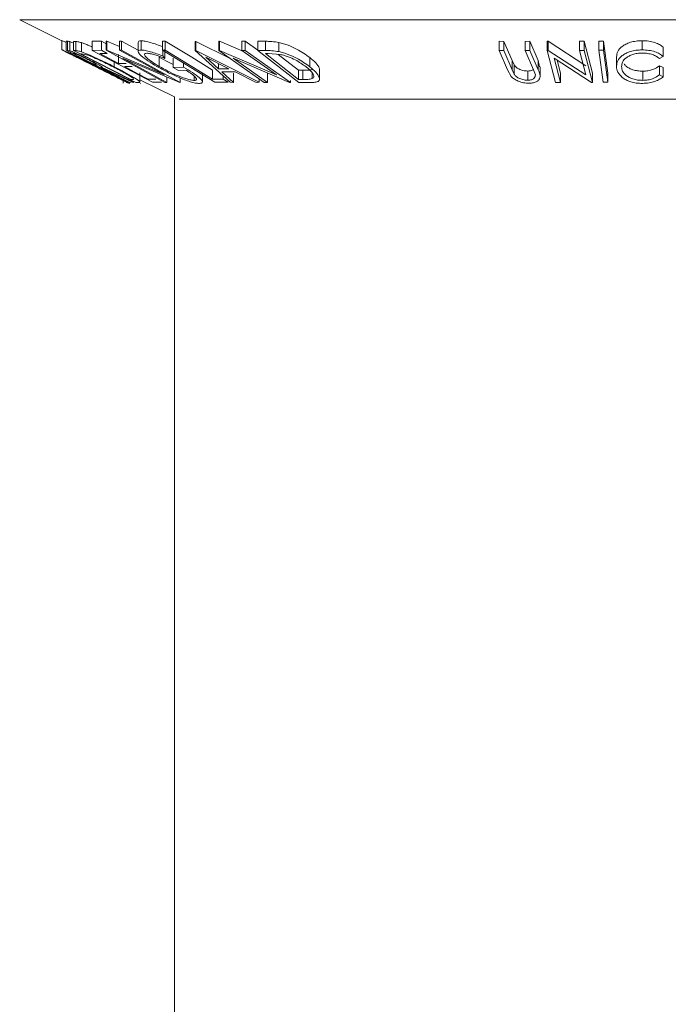
# Model space of a CAD drawing. Units: millimetres. Extents: x 5 to 292, y 5 to 205.
# Drawn here: x 66 to 67, y 131 to 132 of the extents above; entities that cross this region are included whole.
import ezdxf

# ---------------------------------------------------------------- set-up
doc = ezdxf.new("R2010")
doc.units = ezdxf.units.MM

msp = doc.modelspace()

# ---------------------------------------------------------------- linework, layer by layer
at = {"color": 7, "linetype": 'Continuous', "lineweight": 18}
for p, q in [((65.90147, 132.12523), (65.96703, 132.09244)), ((65.96703, 132.09281), (65.96703, 132.07853)), ((65.97362, 132.09197), (65.97562, 132.09186)), ((65.97362, 132.09197), (65.97362, 132.07769)), ((65.97562, 132.09186), (65.97562, 132.07757)), ((65.97927, 132.09117), (65.97927, 132.07688)), ((65.98519, 132.09154), (65.98858, 132.09136)), ((65.98519, 132.09154), (65.98519, 132.07726)), ((65.98858, 132.09136), (65.98858, 132.07707)), ((65.99738, 132.08955), (65.99738, 132.07526)), ((66.01414, 132.09186), (66.02833, 132.09195)), ((66.01414, 132.09186), (66.01414, 132.07758)), ((66.02833, 132.09195), (66.03592, 132.08792)), ((66.02833, 132.09195), (66.02833, 132.07766)), ((66.03592, 132.09202), (66.03658, 132.09199)), ((66.03592, 132.09202), (66.03592, 132.07773)), ((66.03658, 132.09199), (66.05667, 132.08342)), ((66.03658, 132.09199), (66.03658, 132.0777)), ((66.05667, 132.09193), (66.05965, 132.09203)), ((66.05667, 132.09193), (66.05667, 132.07764)), ((66.05965, 132.09203), (66.08536, 132.07794)), ((66.05965, 132.09203), (66.05965, 132.07774)), ((66.08536, 132.09), (66.08536, 132.07571)), ((66.09016, 132.09233), (66.09016, 132.07805)), ((66.12308, 132.09201), (66.12734, 132.09197)), ((66.12308, 132.09201), (66.12308, 132.07773)), ((66.12712, 132.07939), (66.12712, 132.06511)), ((66.12734, 132.09197), (66.12734, 132.07768)), ((66.17384, 132.09155), (66.17498, 132.09155)), ((66.17384, 132.09155), (66.17384, 132.07726)), ((66.17498, 132.09155), (66.22955, 132.06425)), ((66.17498, 132.09155), (66.17498, 132.07726)), ((66.21073, 132.09182), (66.21187, 132.09179)), ((66.21073, 132.09182), (66.21073, 132.07754)), ((66.21187, 132.09179), (66.24831, 132.07607)), ((66.21187, 132.09179), (66.21187, 132.07751)), ((66.24639, 132.09171), (66.2515, 132.09182)), ((66.24639, 132.09171), (66.24639, 132.07743)), ((66.2515, 132.09182), (66.27159, 132.07764)), ((66.2515, 132.09182), (66.2515, 132.07753)), ((66.27159, 132.09184), (66.28336, 132.09165)), ((66.27159, 132.09184), (66.27159, 132.07755)), ((66.28336, 132.09165), (66.28336, 132.07737)), ((66.30416, 132.08983), (66.30416, 132.07555)), ((66.64613, 132.09159), (66.65336, 132.0915)), ((66.64613, 132.09159), (66.64613, 132.07731)), ((66.65336, 132.0915), (66.66646, 132.06161)), ((66.65336, 132.0915), (66.65336, 132.07722)), ((66.68676, 132.0915), (66.69397, 132.09159)), ((66.68676, 132.0915), (66.68676, 132.07721)), ((66.69397, 132.09159), (66.70707, 132.0617)), ((66.69397, 132.09159), (66.69397, 132.0773)), ((66.72095, 132.09178), (66.72254, 132.09175)), ((66.72095, 132.09178), (66.72095, 132.07749)), ((66.72254, 132.09175), (66.78111, 132.05363)), ((66.72254, 132.09175), (66.72254, 132.07747)), ((66.7711, 132.09169), (66.77831, 132.09179)), ((66.7711, 132.09169), (66.7711, 132.07741)), ((66.77831, 132.09179), (66.79139, 132.04209)), ((66.77831, 132.09179), (66.77831, 132.07751)), ((66.80105, 132.09202), (66.80841, 132.09201)), ((66.80105, 132.09202), (66.80105, 132.07773)), ((66.80841, 132.09201), (66.81529, 132.04222)), ((66.80841, 132.09201), (66.80841, 132.07772)), ((66.86842, 132.09256), (66.86842, 132.07827)), ((66.90097, 132.08247), (66.90097, 132.06819)), ((66.07247, 132.02782), (65.97362, 132.07769)), ((65.97362, 132.07769), (65.97562, 132.07757)), ((65.97562, 132.07757), (65.97927, 132.07688)), ((65.98608, 132.07267), (65.98431, 132.07273)), ((65.98431, 132.07273), (65.99452, 132.06758)), ((66.08173, 132.02778), (65.98519, 132.07726)), ((65.98519, 132.07726), (65.98858, 132.07707)), ((65.9973, 132.07229), (65.99615, 132.07234)), ((65.99615, 132.07234), (66.07418, 132.03234)), ((66.00512, 132.0708), (65.9973, 132.07229)), ((66.01414, 132.07758), (66.02833, 132.07766)), ((66.1079, 132.02785), (66.01414, 132.07758)), ((66.03757, 132.07276), (66.02586, 132.07262)), ((66.02586, 132.07262), (66.05516, 132.05707)), ((66.02833, 132.07766), (66.03757, 132.07276)), ((66.12704, 132.0278), (66.03592, 132.07773)), ((66.03592, 132.07773), (66.03658, 132.0777)), ((66.03658, 132.0777), (66.12643, 132.0394)), ((66.05516, 132.07136), (66.05516, 132.05707)), ((66.05667, 132.07764), (66.05965, 132.07774)), ((66.12643, 132.0394), (66.05667, 132.07764)), ((66.05965, 132.07774), (66.15077, 132.02781)), ((66.1501, 132.02778), (66.06129, 132.06543)), ((66.06129, 132.06543), (66.13016, 132.02768)), ((66.11832, 132.06677), (66.11832, 132.05249)), ((66.20465, 132.02787), (66.12308, 132.07773)), ((66.12308, 132.07773), (66.12734, 132.07768)), ((66.12372, 132.07733), (66.12372, 132.06884)), ((66.12372, 132.06884), (66.12712, 132.06511)), ((66.14003, 132.06534), (66.14003, 132.05106)), ((66.22833, 132.02792), (66.17384, 132.07726)), ((66.17384, 132.07726), (66.17498, 132.07726)), ((66.17498, 132.07726), (66.27364, 132.02792)), ((66.19069, 132.06671), (66.2104, 132.04873)), ((66.22648, 132.04873), (66.19069, 132.06671)), ((66.28121, 132.02779), (66.21073, 132.07754)), ((66.21073, 132.07754), (66.21187, 132.07751)), ((66.21187, 132.07751), (66.30034, 132.03934)), ((66.32081, 132.02775), (66.23332, 132.06528)), ((66.23332, 132.06528), (66.28659, 132.02767)), ((66.24639, 132.07743), (66.2515, 132.07753)), ((66.30034, 132.03934), (66.24639, 132.07743)), ((66.2515, 132.07753), (66.32198, 132.02778)), ((66.33516, 132.02779), (66.27159, 132.07755)), ((66.27159, 132.07755), (66.28336, 132.07737)), ((66.28723, 132.07255), (66.28322, 132.07261)), ((66.28322, 132.07261), (66.33459, 132.03238)), ((66.30661, 132.07106), (66.28723, 132.07255)), ((66.30309, 132.07133), (66.33459, 132.04666)), ((66.352, 132.06641), (66.352, 132.05212)), ((66.65923, 132.04742), (66.64613, 132.07731)), ((66.64613, 132.07731), (66.65336, 132.07722)), ((66.65336, 132.07722), (66.66646, 132.04732)), ((66.68676, 132.07721), (66.69397, 132.0773)), ((66.69986, 132.04732), (66.68676, 132.07721)), ((66.69397, 132.0773), (66.70707, 132.04742)), ((66.73404, 132.02779), (66.72095, 132.07749)), ((66.72095, 132.07749), (66.72254, 132.07747)), ((66.72254, 132.07747), (66.78111, 132.03934)), ((66.78974, 132.02777), (66.73168, 132.06525)), ((66.73168, 132.06525), (66.74158, 132.02767)), ((66.7711, 132.07741), (66.77831, 132.07751)), ((66.78111, 132.03934), (66.7711, 132.07741)), ((66.77831, 132.07751), (66.79139, 132.0278)), ((66.80105, 132.07773), (66.80841, 132.07772)), ((66.80792, 132.02794), (66.80105, 132.07773)), ((66.80841, 132.07772), (66.81529, 132.02793)), ((66.82853, 132.06719), (66.82853, 132.0529)), ((66.90097, 132.06819), (66.89513, 132.06507)), ((65.99819, 132.06258), (66.0158, 132.05378)), ((66.0158, 132.05378), (66.02579, 132.04878)), ((66.0179, 132.05577), (66.01977, 132.05564)), ((66.02808, 132.0509), (66.02751, 132.05092)), ((66.07765, 132.02775), (66.02808, 132.0509)), ((66.02933, 132.05086), (66.0789, 132.02786)), ((66.04846, 132.05937), (66.04846, 132.05195)), ((66.05516, 132.05707), (66.06678, 132.05721)), ((66.07596, 132.05234), (66.06434, 132.0522)), ((66.14003, 132.05106), (66.15611, 132.05149)), ((66.14829, 132.04628), (66.14003, 132.05106)), ((66.15611, 132.05754), (66.15611, 132.05149)), ((66.2104, 132.05681), (66.2104, 132.04873)), ((66.2104, 132.04873), (66.22648, 132.04873)), ((66.66646, 132.06161), (66.66966, 132.05499)), ((66.66646, 132.06161), (66.66646, 132.04732)), ((66.66966, 132.05499), (66.66966, 132.0407)), ((66.70707, 132.0617), (66.70897, 132.05178)), ((66.70707, 132.0617), (66.70707, 132.04742)), ((66.70997, 132.0375), (66.70997, 132.05178)), ((66.73621, 132.06233), (66.74158, 132.04196)), ((66.89527, 132.05357), (66.90115, 132.05073)), ((66.89527, 132.05357), (66.89527, 132.03929)), ((66.90115, 132.05073), (66.90115, 132.03645)), ((66.08833, 132.02824), (66.08833, 132.04253)), ((66.13016, 132.03623), (66.13016, 132.02768)), ((66.16018, 132.04655), (66.14829, 132.04628)), ((66.15077, 132.03459), (66.15077, 132.02781)), ((66.17247, 132.03747), (66.17247, 132.0308)), ((66.18532, 132.02846), (66.18532, 132.04274)), ((66.20103, 132.04692), (66.20103, 132.03263)), ((66.23597, 132.04396), (66.2157, 132.04396)), ((66.2157, 132.04396), (66.23357, 132.02776)), ((66.2173, 132.03791), (66.2173, 132.03274)), ((66.23357, 132.04205), (66.23357, 132.02776)), ((66.2686, 132.02775), (66.23597, 132.04396)), ((66.27364, 132.03313), (66.27364, 132.02792)), ((66.28659, 132.04195), (66.28659, 132.02767)), ((66.33459, 132.04666), (66.34115, 132.04657)), ((66.33459, 132.04666), (66.33459, 132.03238)), ((66.34115, 132.04657), (66.34115, 132.03229)), ((66.35586, 132.04248), (66.35586, 132.03353)), ((66.36728, 132.03308), (66.36728, 132.04739)), ((66.66514, 132.03698), (66.65923, 132.04742)), ((66.66646, 132.04732), (66.66966, 132.0407)), ((66.69058, 132.04537), (66.69058, 132.03108)), ((66.7025, 132.03957), (66.69986, 132.04732)), ((66.74158, 132.04196), (66.74158, 132.02767)), ((66.79139, 132.04209), (66.79139, 132.0278)), ((66.81529, 132.04222), (66.81529, 132.02793)), ((66.86924, 132.04515), (66.86924, 132.03087)), ((66.89527, 132.03929), (66.90115, 132.03645)), ((66.06211, 132.02642), (66.06211, 132.03304)), ((66.07347, 132.02773), (66.07247, 132.02782)), ((66.07418, 132.03234), (66.07607, 132.03225)), ((66.0757, 132.02778), (66.0767, 132.02791)), ((66.0789, 132.02786), (66.07765, 132.02775)), ((66.08694, 132.02752), (66.08173, 132.02778)), ((66.08833, 132.03179), (66.14168, 132.00512)), ((66.08894, 132.02611), (66.08931, 132.02667)), ((66.10112, 132.03269), (66.11274, 132.03283)), ((66.12199, 132.02793), (66.1079, 132.02785)), ((66.13016, 132.02768), (66.12704, 132.0278)), ((66.15077, 132.02781), (66.1501, 132.02778)), ((66.20103, 132.03263), (66.2173, 132.03274)), ((66.22518, 132.02793), (66.20465, 132.02787)), ((66.2173, 132.03274), (66.22518, 132.02793)), ((66.23357, 132.02776), (66.22833, 132.02792)), ((66.27364, 132.02792), (66.2686, 132.02775)), ((66.28659, 132.02767), (66.28121, 132.02779)), ((66.32198, 132.02778), (66.32081, 132.02775)), ((66.32198, 132.03061), (66.32198, 132.02778)), ((66.33459, 132.03238), (66.34115, 132.03229)), ((66.35322, 132.02754), (66.33516, 132.02779)), ((66.74158, 132.02767), (66.73404, 132.02779)), ((66.79139, 132.0278), (66.78974, 132.02777)), ((66.81529, 132.02793), (66.80792, 132.02794)), ((66.14168, 132.00512), (66.14168, 78.62798))]:
    msp.add_line(p, q, dxfattribs=at)
at = {"color": 8, "linetype": 'Continuous', "lineweight": 18}
for p, q in [((67.83332, 132.12523), (65.90147, 132.12523)), ((67.58582, 132.00147), (66.14898, 132.00147))]:
    msp.add_line(p, q, dxfattribs=at)
at = {"color": 7, "linetype": 'Continuous', "lineweight": 18, "flags": 128}
for points in [[(66.12734, 132.09197), (66.16861, 132.06674), (66.20103, 132.04692)], [(66.12734, 132.07768), (66.16861, 132.05245), (66.20103, 132.03263)], [(66.06434, 132.0522), (66.08494, 132.04127), (66.10112, 132.03269)]]:
    msp.add_lwpolyline(points, dxfattribs=at)
at = {"color": 7, "linetype": 'Continuous', "lineweight": 18}
for points, knots in [([(65.96703, 132.09281), (65.96743, 132.09268), (65.96816, 132.09245), (65.97117, 132.09109), (65.97253, 132.09048)], [0, 0, 0, 0, 0.5458399, 1, 1, 1, 1]), ([(65.97562, 132.09186), (65.97599, 132.09185), (65.97674, 132.09185), (65.97843, 132.0914), (65.97927, 132.09117)], [0, 0, 0, 0, 0.5011979, 1, 1, 1, 1]), ([(65.97927, 132.09117), (65.97993, 132.09094), (65.98106, 132.09053), (65.98276, 132.08981), (65.98347, 132.08951)], [0, 0, 0, 0, 0.5839896, 1, 1, 1, 1]), ([(65.98858, 132.09136), (65.98951, 132.09133), (65.99136, 132.09127), (65.99538, 132.09012), (65.99738, 132.08955)], [0, 0, 0, 0, 0.5020441, 1, 1, 1, 1]), ([(65.99738, 132.08955), (65.99907, 132.08893), (66.00245, 132.0877), (66.00817, 132.08539), (66.01227, 132.08355), (66.01414, 132.08271)], [0, 0, 0, 0, 0.3536882, 0.7050334, 1, 1, 1, 1]), ([(66.08548, 132.09), (66.08564, 132.09064), (66.08596, 132.09199), (66.08872, 132.09221), (66.09016, 132.09233)], [0, 0, 0, 0, 0.4741941, 1, 1, 1, 1]), ([(66.09016, 132.09233), (66.09216, 132.0922), (66.09615, 132.09193), (66.1076, 132.08909), (66.11728, 132.08551), (66.12372, 132.08313)], [0, 0, 0, 0, 0.2502999, 0.5003609, 1, 1, 1, 1]), ([(66.28336, 132.09165), (66.28655, 132.09162), (66.2929, 132.09157), (66.30042, 132.09041), (66.30416, 132.08983)], [0, 0, 0, 0, 0.5022475, 1, 1, 1, 1]), ([(66.30416, 132.08983), (66.3066, 132.08922), (66.31145, 132.08799), (66.32096, 132.08464), (66.33636, 132.07768), (66.34575, 132.07091), (66.352, 132.06641)], [0, 0, 0, 0, 0.1263478, 0.2518408, 0.501587, 1, 1, 1, 1]), ([(66.82853, 132.06719), (66.8289, 132.07007), (66.82965, 132.07581), (66.83546, 132.08258), (66.84279, 132.08725), (66.84985, 132.0902), (66.85873, 132.09212), (66.86518, 132.09241), (66.86842, 132.09256)], [0, 0, 0, 0, 0.2503532, 0.4990756, 0.6242016, 0.7495904, 0.874675, 1, 1, 1, 1]), ([(66.86842, 132.09256), (66.87194, 132.09243), (66.879, 132.09217), (66.88835, 132.08983), (66.89585, 132.08654), (66.89926, 132.08383), (66.90097, 132.08247)], [0, 0, 0, 0, 0.2496228, 0.4995178, 0.7492135, 1, 1, 1, 1]), ([(65.96703, 132.07853), (65.96748, 132.07837), (65.96836, 132.07807), (65.97291, 132.07605), (65.97945, 132.073), (65.98945, 132.06825), (66.00355, 132.06144), (66.01515, 132.05567), (66.02097, 132.05278)], [0, 0, 0, 0, 0.12526698, 0.24966371, 0.37489707, 0.50061205, 0.74918352, 1, 1, 1, 1]), ([(65.99819, 132.06258), (65.99378, 132.06478), (65.98662, 132.06837), (65.97805, 132.07268), (65.972, 132.07576), (65.9677, 132.07801), (65.96725, 132.07835), (65.96703, 132.07853)], [0, 0, 0, 0, 0.28533606, 0.46402387, 0.64226952, 0.82071773, 1, 1, 1, 1]), ([(66.02067, 132.05262), (66.01601, 132.05494), (66.0067, 132.05957), (65.99531, 132.0651), (65.98728, 132.06893), (65.98214, 132.07133), (65.97811, 132.07316), (65.97724, 132.07348), (65.97681, 132.07364)], [0, 0, 0, 0, 0.2499794, 0.4991031, 0.6244437, 0.7495785, 0.8750422, 1, 1, 1, 1]), ([(65.97681, 132.07364), (65.97702, 132.07348), (65.97744, 132.07318), (65.98109, 132.07126), (65.98591, 132.06879), (65.99361, 132.0649), (66.00466, 132.05935), (66.01395, 132.0547), (66.01859, 132.05238)], [0, 0, 0, 0, 0.1256544, 0.2511074, 0.3761616, 0.5016282, 0.7512145, 1, 1, 1, 1]), ([(65.97927, 132.07688), (65.97994, 132.07664), (65.98129, 132.07615), (65.98519, 132.07452), (65.99108, 132.07185), (65.99865, 132.06824), (66.00368, 132.06572), (66.00619, 132.06446)], [0, 0, 0, 0, 0.125061, 0.2499719, 0.4997352, 0.7495212, 1, 1, 1, 1]), ([(66.00513, 132.06438), (66.00289, 132.06549), (65.99952, 132.06717), (65.99509, 132.06927), (65.99196, 132.0707), (65.98923, 132.07187), (65.98704, 132.07262), (65.98646, 132.07265), (65.98608, 132.07267)], [0, 0, 0, 0, 0.2488064, 0.3738468, 0.499091, 0.6242087, 0.749169, 1, 1, 1, 1]), ([(65.98858, 132.07707), (65.98951, 132.07704), (65.99136, 132.07698), (65.99538, 132.07584), (65.99738, 132.07526)], [0, 0, 0, 0, 0.50204411, 1, 1, 1, 1]), ([(65.99738, 132.07526), (65.99905, 132.07466), (66.00239, 132.07345), (66.01048, 132.07013), (66.0261, 132.06319), (66.03953, 132.05644), (66.04846, 132.05195)], [0, 0, 0, 0, 0.1251749, 0.2498276, 0.5006843, 1, 1, 1, 1]), ([(66.04693, 132.05176), (66.03955, 132.05547), (66.02846, 132.06105), (66.01562, 132.06675), (66.00905, 132.06942), (66.00643, 132.07034), (66.00512, 132.0708)], [0, 0, 0, 0, 0.49891955, 0.7489212, 0.87470185, 1, 1, 1, 1]), ([(66.01977, 132.05564), (66.02005, 132.05568), (66.02047, 132.05574), (66.01947, 132.0566), (66.0175, 132.0578), (66.01485, 132.0593), (66.01082, 132.06147), (66.00739, 132.06322), (66.00513, 132.06438)], [0, 0, 0, 0, 0.2507209, 0.3759679, 0.5009647, 0.6201516, 0.7501351, 1, 1, 1, 1]), ([(66.00619, 132.06446), (66.00947, 132.06278), (66.016, 132.05946), (66.02342, 132.05542), (66.02747, 132.05297), (66.02979, 132.05129), (66.02951, 132.05103), (66.02933, 132.05086)], [0, 0, 0, 0, 0.2511258, 0.4990162, 0.6228059, 0.7468294, 1, 1, 1, 1]), ([(66.1146, 132.05255), (66.10977, 132.05545), (66.10014, 132.06124), (66.0911, 132.06805), (66.0865, 132.07276), (66.08495, 132.07568), (66.08595, 132.07763), (66.08876, 132.07791), (66.09016, 132.07805)], [0, 0, 0, 0, 0.2501337, 0.4982399, 0.6236679, 0.7491643, 0.8743389, 1, 1, 1, 1]), ([(66.09016, 132.07805), (66.09216, 132.07791), (66.09615, 132.07764), (66.1076, 132.0748), (66.11728, 132.07123), (66.12372, 132.06884)], [0, 0, 0, 0, 0.25029995, 0.50036086, 1, 1, 1, 1]), ([(66.09875, 132.07315), (66.09768, 132.07301), (66.09555, 132.07273), (66.09502, 132.07103), (66.09608, 132.06873), (66.09954, 132.06499), (66.10677, 132.05949), (66.11446, 132.05483), (66.11832, 132.05249)], [0, 0, 0, 0, 0.1241999, 0.2486437, 0.3749622, 0.5011872, 0.749476, 1, 1, 1, 1]), ([(66.12712, 132.06511), (66.12177, 132.0671), (66.11372, 132.07009), (66.10407, 132.0726), (66.10052, 132.07296), (66.09875, 132.07315)], [0, 0, 0, 0, 0.4986126, 0.7498363, 1, 1, 1, 1]), ([(66.11832, 132.06677), (66.12266, 132.06433), (66.12949, 132.0605), (66.13722, 132.05698), (66.14003, 132.0557)], [0, 0, 0, 0, 0.6366332, 1, 1, 1, 1]), ([(66.28336, 132.07737), (66.28655, 132.07734), (66.2929, 132.07728), (66.30042, 132.07612), (66.30416, 132.07555)], [0, 0, 0, 0, 0.5022475, 1, 1, 1, 1]), ([(66.30416, 132.07555), (66.30657, 132.07494), (66.31139, 132.07372), (66.32088, 132.07039), (66.33632, 132.06342), (66.34573, 132.05664), (66.352, 132.05212)], [0, 0, 0, 0, 0.1251184, 0.2498973, 0.5002762, 1, 1, 1, 1]), ([(66.34634, 132.05192), (66.34117, 132.05566), (66.3334, 132.06127), (66.3205, 132.06699), (66.31258, 132.06967), (66.3086, 132.07059), (66.30661, 132.07106)], [0, 0, 0, 0, 0.4989354, 0.7489191, 0.8746962, 1, 1, 1, 1]), ([(66.352, 132.06641), (66.35532, 132.06359), (66.36193, 132.05798), (66.36692, 132.05137), (66.36699, 132.04822), (66.367, 132.04739)], [0, 0, 0, 0, 0.4253615, 0.8479232, 1, 1, 1, 1]), ([(66.82853, 132.0529), (66.8289, 132.05578), (66.82965, 132.06152), (66.83544, 132.06828), (66.84275, 132.07294), (66.84982, 132.07591), (66.85871, 132.07783), (66.86517, 132.07813), (66.86842, 132.07827)], [0, 0, 0, 0, 0.2502427, 0.4981863, 0.6235928, 0.7491848, 0.8743353, 1, 1, 1, 1]), ([(66.86854, 132.07339), (66.86593, 132.07323), (66.86072, 132.07293), (66.85374, 132.07119), (66.84785, 132.06884), (66.84176, 132.06501), (66.83724, 132.05939), (66.83664, 132.05468), (66.83634, 132.05231)], [0, 0, 0, 0, 0.1238799, 0.2475944, 0.3732273, 0.4994616, 0.7485637, 1, 1, 1, 1]), ([(66.86842, 132.07827), (66.87194, 132.07814), (66.879, 132.07788), (66.88835, 132.07554), (66.89585, 132.07225), (66.89926, 132.06954), (66.90097, 132.06819)], [0, 0, 0, 0, 0.24962281, 0.49951777, 0.74921355, 1, 1, 1, 1]), ([(66.89513, 132.06507), (66.89369, 132.06616), (66.89082, 132.06833), (66.88486, 132.07109), (66.87716, 132.07294), (66.87142, 132.07324), (66.86854, 132.07339)], [0, 0, 0, 0, 0.2493561, 0.4984322, 0.7489139, 1, 1, 1, 1]), ([(66.01859, 132.05238), (66.02325, 132.05005), (66.03255, 132.0454), (66.04594, 132.03873), (66.0558, 132.03384), (66.06094, 132.03139), (66.06172, 132.0311), (66.06211, 132.03095)], [0, 0, 0, 0, 0.2507118, 0.499895, 0.7496662, 0.874756, 1, 1, 1, 1]), ([(66.06211, 132.03095), (66.06189, 132.03112), (66.06145, 132.03146), (66.05798, 132.03339), (66.05329, 132.03591), (66.04565, 132.03993), (66.0346, 132.04562), (66.02531, 132.05029), (66.02067, 132.05262)], [0, 0, 0, 0, 0.126073, 0.2517211, 0.3765314, 0.502073, 0.7515414, 1, 1, 1, 1]), ([(66.02097, 132.05278), (66.02673, 132.04988), (66.0382, 132.04411), (66.05427, 132.0358), (66.06577, 132.02969), (66.07117, 132.02664), (66.07159, 132.02629), (66.0718, 132.02611)], [0, 0, 0, 0, 0.2505189, 0.4989719, 0.7490692, 0.8742662, 1, 1, 1, 1]), ([(66.07827, 132.03349), (66.07777, 132.03394), (66.07679, 132.03484), (66.07296, 132.03746), (66.06368, 132.04301), (66.05363, 132.04826), (66.04693, 132.05176)], [0, 0, 0, 0, 0.1253009, 0.2504487, 0.5004365, 1, 1, 1, 1]), ([(66.04846, 132.05195), (66.05386, 132.04914), (66.06463, 132.04354), (66.07663, 132.03672), (66.08429, 132.03192), (66.08812, 132.02905), (66.08863, 132.0277), (66.0875, 132.02758), (66.08694, 132.02752)], [0, 0, 0, 0, 0.2504411, 0.4992408, 0.625495, 0.7497903, 0.8738949, 1, 1, 1, 1]), ([(66.148, 132.03572), (66.14206, 132.03841), (66.13018, 132.04378), (66.11979, 132.04962), (66.1146, 132.05255)], [0, 0, 0, 0, 0.4996777, 1, 1, 1, 1]), ([(66.11832, 132.05249), (66.12271, 132.05006), (66.13145, 132.04524), (66.14382, 132.03944), (66.15379, 132.03544), (66.16101, 132.03301), (66.16765, 132.03123), (66.17086, 132.03094), (66.17247, 132.0308)], [0, 0, 0, 0, 0.2504976, 0.4989144, 0.6247168, 0.7505791, 0.8751799, 1, 1, 1, 1]), ([(66.15611, 132.05149), (66.16079, 132.04869), (66.17013, 132.04311), (66.17937, 132.03627), (66.18413, 132.03145), (66.18579, 132.02841), (66.18455, 132.02651), (66.18186, 132.02623), (66.18051, 132.02609)], [0, 0, 0, 0, 0.2507762, 0.4991971, 0.6245174, 0.7495512, 0.8743325, 1, 1, 1, 1]), ([(66.35586, 132.03353), (66.35654, 132.03401), (66.35792, 132.03495), (66.35863, 132.03761), (66.35665, 132.04314), (66.35046, 132.04841), (66.34634, 132.05192)], [0, 0, 0, 0, 0.1260043, 0.2517316, 0.5015573, 1, 1, 1, 1]), ([(66.352, 132.05212), (66.35535, 132.0493), (66.36203, 132.04369), (66.36677, 132.03684), (66.36764, 132.032), (66.36564, 132.02911), (66.36028, 132.02772), (66.35559, 132.0276), (66.35322, 132.02754)], [0, 0, 0, 0, 0.2500469, 0.4985592, 0.6245441, 0.7488971, 0.8735215, 1, 1, 1, 1]), ([(66.66966, 132.05499), (66.67044, 132.05387), (66.67199, 132.05165), (66.67638, 132.04847), (66.68191, 132.04656), (66.6868, 132.04552), (66.68931, 132.04542), (66.69058, 132.04537)], [0, 0, 0, 0, 0.2497682, 0.4984076, 0.7479428, 0.8737176, 1, 1, 1, 1]), ([(66.83805, 132.03507), (66.83517, 132.03792), (66.8294, 132.04362), (66.82882, 132.04981), (66.82853, 132.0529)], [0, 0, 0, 0, 0.4995871, 1, 1, 1, 1]), ([(66.83634, 132.05231), (66.83666, 132.04993), (66.8373, 132.04518), (66.84203, 132.03945), (66.84803, 132.03545), (66.85387, 132.0329), (66.8612, 132.03122), (66.86656, 132.03098), (66.86924, 132.03087)], [0, 0, 0, 0, 0.2500373, 0.4978781, 0.623252, 0.7488875, 0.8742142, 1, 1, 1, 1]), ([(66.84049, 132.05663), (66.84142, 132.05531), (66.84319, 132.05277), (66.84822, 132.04966), (66.85404, 132.04714), (66.86124, 132.0455), (66.86657, 132.04527), (66.86924, 132.04515)], [0, 0, 0, 0, 0.222196, 0.4273769, 0.6113767, 0.805529, 1, 1, 1, 1]), ([(66.86924, 132.04515), (66.87203, 132.04529), (66.87762, 132.04555), (66.88749, 132.04823), (66.89216, 132.05144), (66.89527, 132.05357)], [0, 0, 0, 0, 0.2501219, 0.5006717, 1, 1, 1, 1]), ([(66.0718, 132.02611), (66.07134, 132.02628), (66.07042, 132.02662), (66.06581, 132.02883), (66.05929, 132.03205), (66.05167, 132.03584), (66.04578, 132.03879), (66.04269, 132.04033)], [0, 0, 0, 0, 0.1959332, 0.3908669, 0.5868926, 0.7830912, 1, 1, 1, 1]), ([(66.07607, 132.03225), (66.07687, 132.03222), (66.07848, 132.03216), (66.07834, 132.03305), (66.07827, 132.03349)], [0, 0, 0, 0, 0.5017157, 1, 1, 1, 1]), ([(66.18051, 132.02609), (66.17859, 132.02621), (66.17477, 132.02644), (66.16652, 132.02859), (66.15737, 132.03178), (66.15113, 132.03441), (66.148, 132.03572)], [0, 0, 0, 0, 0.2503771, 0.4999842, 0.7494278, 1, 1, 1, 1]), ([(66.17247, 132.0308), (66.1734, 132.03087), (66.17525, 132.03101), (66.17627, 132.03215), (66.17582, 132.03389), (66.17365, 132.03677), (66.16871, 132.04105), (66.16303, 132.04471), (66.16018, 132.04655)], [0, 0, 0, 0, 0.1253285, 0.2501708, 0.3752249, 0.5004986, 0.7496901, 1, 1, 1, 1]), ([(66.34115, 132.04657), (66.34394, 132.04655), (66.34949, 132.0465), (66.35374, 132.04738), (66.35586, 132.04782)], [0, 0, 0, 0, 0.5019715, 1, 1, 1, 1]), ([(66.34115, 132.03229), (66.34394, 132.03226), (66.34949, 132.03221), (66.35374, 132.03309), (66.35586, 132.03353)], [0, 0, 0, 0, 0.5019715, 1, 1, 1, 1]), ([(66.69304, 132.02637), (66.69155, 132.02641), (66.68856, 132.02648), (66.68252, 132.02736), (66.67558, 132.02949), (66.66915, 132.03301), (66.66648, 132.03565), (66.66514, 132.03698)], [0, 0, 0, 0, 0.1252631, 0.2500782, 0.4998453, 0.7496734, 1, 1, 1, 1]), ([(66.66966, 132.0407), (66.67044, 132.03959), (66.67199, 132.03736), (66.67638, 132.03419), (66.68191, 132.03228), (66.6868, 132.03123), (66.68931, 132.03113), (66.69058, 132.03108)], [0, 0, 0, 0, 0.2497682, 0.4984076, 0.7479428, 0.8737176, 1, 1, 1, 1]), ([(66.69058, 132.04537), (66.69164, 132.04542), (66.69378, 132.04551), (66.69659, 132.04614), (66.69776, 132.04688), (66.69834, 132.04725)], [0, 0, 0, 0, 0.3338494, 0.6677879, 1, 1, 1, 1]), ([(66.69058, 132.03108), (66.69165, 132.03113), (66.6938, 132.03122), (66.6974, 132.03211), (66.70059, 132.03391), (66.7024, 132.03663), (66.70247, 132.03859), (66.7025, 132.03957)], [0, 0, 0, 0, 0.1253676, 0.2507686, 0.500274, 0.7495317, 1, 1, 1, 1]), ([(66.70707, 132.04742), (66.70899, 132.04302), (66.7114, 132.03751), (66.70807, 132.03151), (66.70501, 132.02885), (66.69996, 132.02683), (66.69535, 132.02652), (66.69304, 132.02637)], [0, 0, 0, 0, 0.498787, 0.6243182, 0.7496135, 0.8743805, 1, 1, 1, 1]), ([(66.86882, 132.02617), (66.86561, 132.02627), (66.85921, 132.02647), (66.85043, 132.02844), (66.84325, 132.0314), (66.83978, 132.03384), (66.83805, 132.03507)], [0, 0, 0, 0, 0.250551, 0.5004375, 0.7497178, 1, 1, 1, 1]), ([(66.90115, 132.03645), (66.89939, 132.03509), (66.89588, 132.03239), (66.88849, 132.02902), (66.87921, 132.02667), (66.87229, 132.02634), (66.86882, 132.02617)], [0, 0, 0, 0, 0.2497549, 0.4986537, 0.7485875, 1, 1, 1, 1]), ([(66.86924, 132.03087), (66.87203, 132.031), (66.87762, 132.03126), (66.88749, 132.03395), (66.89216, 132.03715), (66.89527, 132.03929)], [0, 0, 0, 0, 0.25012186, 0.50067172, 1, 1, 1, 1])]:
    msp.add_open_spline(points, degree=3, knots=knots, dxfattribs=at)

doc.saveas('drawing.dxf')
